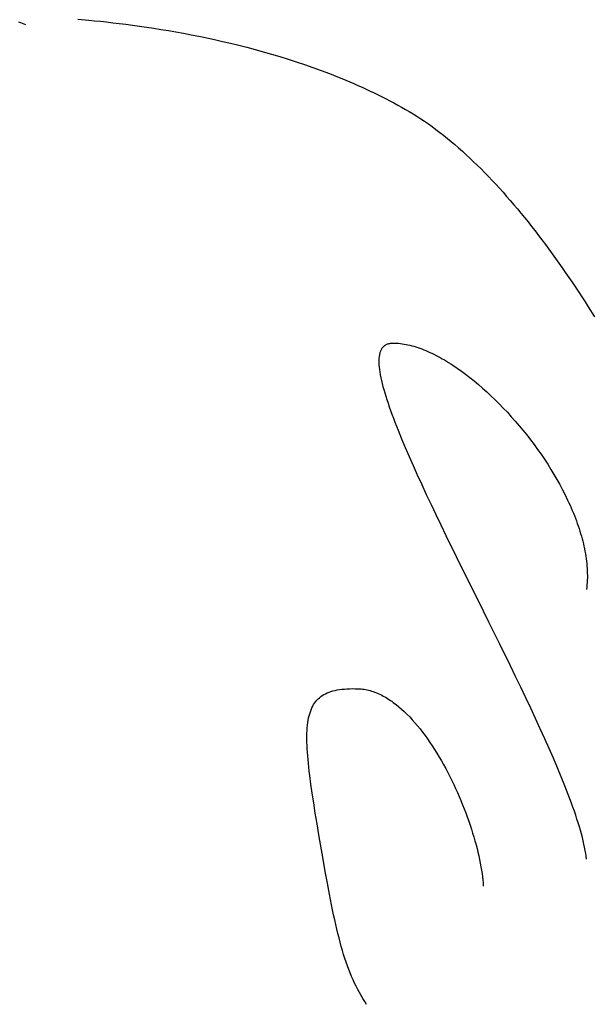
# Model space of a CAD drawing. Extents: x 20 to 1915, y 20 to 1802.
# Drawn here: x 1718 to 1757, y 1638 to 1704 of the extents above; entities that cross this region are included whole.
import ezdxf

# ---------------------------------------------------------------- set-up
doc = ezdxf.new("R2010")
doc.units = 0
doc.layers.get('0').update_dxf_attribs({"color": 3, "linetype": 'CONTINUOUS'})
doc.layers.add('CSLAYER3', color=3, linetype='CONTINUOUS')

# ---------------------------------------------------------------- blocks, each defined once
blk = doc.blocks.new('BLKF015')
at = {"layer": 'CSLAYER3', "color": 3, "linetype": 'CONTINUOUS'}
for p, q in [((1718.489094, 1703.996326), (1718.36016, 1704.041484)), ((1722.3089, 1704.244879), (1723.046213, 1704.180243)), ((1723.046213, 1704.180243), (1723.433778, 1704.143166)), ((1723.433778, 1704.143166), (1723.833357, 1704.102719)), ((1723.833357, 1704.102719), (1724.244506, 1704.058758)), ((1724.244506, 1704.058758), (1724.666783, 1704.011135)), ((1718.608766, 1703.950839), (1718.489094, 1703.996326)), ((1718.719139, 1703.905021), (1718.608766, 1703.950839)), ((1718.820177, 1703.858872), (1718.719139, 1703.905021)), ((1724.666783, 1704.011135), (1725.099744, 1703.959705)), ((1725.099744, 1703.959705), (1725.542945, 1703.90432)), ((1725.542945, 1703.90432), (1725.995942, 1703.844835)), ((1725.995942, 1703.844835), (1726.458292, 1703.781102)), ((1726.458292, 1703.781102), (1726.929552, 1703.712975)), ((1726.929552, 1703.712975), (1727.409278, 1703.640309)), ((1727.409278, 1703.640309), (1727.897026, 1703.562956)), ((1727.897026, 1703.562956), (1728.392352, 1703.480769)), ((1728.392352, 1703.480769), (1728.894815, 1703.393604)), ((1728.894815, 1703.393604), (1729.403968, 1703.301312)), ((1729.403968, 1703.301312), (1729.91937, 1703.203748)), ((1729.91937, 1703.203748), (1730.440577, 1703.100765)), ((1730.440577, 1703.100765), (1730.967145, 1702.992217)), ((1730.967145, 1702.992217), (1731.49863, 1702.877956)), ((1731.49863, 1702.877956), (1732.03459, 1702.757838)), ((1732.03459, 1702.757838), (1732.57458, 1702.631715)), ((1732.57458, 1702.631715), (1733.118156, 1702.499441)), ((1733.118156, 1702.499441), (1733.664877, 1702.360869)), ((1733.664877, 1702.360869), (1734.214297, 1702.215853)), ((1734.214297, 1702.215853), (1734.765973, 1702.064247)), ((1734.765973, 1702.064247), (1735.319462, 1701.905903)), ((1735.319462, 1701.905903), (1735.87432, 1701.740677)), ((1735.87432, 1701.740677), (1736.430104, 1701.56842)), ((1736.430104, 1701.56842), (1736.98637, 1701.388987)), ((1736.98637, 1701.388987), (1737.542675, 1701.202231)), ((1737.542675, 1701.202231), (1738.098574, 1701.008006)), ((1738.098574, 1701.008006), (1738.653625, 1700.806165)), ((1738.653625, 1700.806165), (1739.207384, 1700.596562)), ((1739.207384, 1700.596562), (1739.483641, 1700.488804)), ((1739.483641, 1700.488804), (1739.759408, 1700.379051)), ((1739.759408, 1700.379051), (1740.03463, 1700.267283)), ((1740.03463, 1700.267283), (1740.309252, 1700.153484)), ((1740.309252, 1700.153484), (1740.583218, 1700.037634)), ((1740.583218, 1700.037634), (1740.856474, 1699.919716)), ((1740.856474, 1699.919716), (1741.128962, 1699.79971)), ((1741.128962, 1699.79971), (1741.400629, 1699.6776)), ((1741.400629, 1699.6776), (1741.671418, 1699.553365)), ((1741.671418, 1699.553365), (1741.941274, 1699.426989)), ((1741.941274, 1699.426989), (1742.210142, 1699.298453)), ((1742.210142, 1699.298453), (1742.477967, 1699.167738)), ((1742.477967, 1699.167738), (1742.744692, 1699.034826)), ((1742.744692, 1699.034826), (1743.010262, 1698.899699)), ((1743.010262, 1698.899699), (1743.274622, 1698.762338)), ((1743.274622, 1698.762338), (1743.537717, 1698.622726)), ((1743.537717, 1698.622726), (1743.799491, 1698.480844)), ((1743.799491, 1698.480844), (1744.059888, 1698.336673)), ((1744.059888, 1698.336673), (1744.318853, 1698.190196)), ((1744.318853, 1698.190196), (1744.576331, 1698.041393)), ((1744.576331, 1698.041393), (1744.832965, 1697.888353)), ((1744.832965, 1697.888353), (1745.089414, 1697.729244)), ((1745.089414, 1697.729244), (1745.345649, 1697.564167)), ((1745.345649, 1697.564167), (1745.601639, 1697.393223)), ((1745.601639, 1697.393223), (1745.857355, 1697.216515)), ((1745.857355, 1697.216515), (1746.112765, 1697.034143)), ((1746.112765, 1697.034143), (1746.36784, 1696.846211)), ((1746.36784, 1696.846211), (1746.62255, 1696.652819)), ((1746.62255, 1696.652819), (1746.876865, 1696.454069)), ((1746.876865, 1696.454069), (1747.130754, 1696.250063)), ((1747.130754, 1696.250063), (1747.384188, 1696.040902)), ((1747.384188, 1696.040902), (1747.637136, 1695.826688)), ((1747.637136, 1695.826688), (1747.889568, 1695.607524)), ((1747.889568, 1695.607524), (1748.141454, 1695.38351)), ((1748.141454, 1695.38351), (1748.392764, 1695.154748)), ((1748.392764, 1695.154748), (1748.643468, 1694.92134)), ((1748.643468, 1694.92134), (1748.893536, 1694.683388)), ((1748.893536, 1694.683388), (1749.142936, 1694.440994)), ((1749.142936, 1694.440994), (1749.391641, 1694.194258)), ((1749.391641, 1694.194258), (1749.639618, 1693.943283)), ((1749.639618, 1693.943283), (1749.886838, 1693.68817)), ((1749.886838, 1693.68817), (1750.133272, 1693.429022)), ((1750.133272, 1693.429022), (1750.378888, 1693.165939)), ((1750.378888, 1693.165939), (1750.623657, 1692.899024)), ((1750.623657, 1692.899024), (1750.867549, 1692.628377)), ((1750.867549, 1692.628377), (1751.110532, 1692.354102)), ((1751.110532, 1692.354102), (1751.352579, 1692.076299)), ((1751.352579, 1692.076299), (1751.593657, 1691.795071)), ((1751.593657, 1691.795071), (1751.833737, 1691.510518)), ((1751.833737, 1691.510518), (1752.07279, 1691.222743)), ((1752.07279, 1691.222743), (1752.310784, 1690.931848)), ((1752.310784, 1690.931848), (1752.547689, 1690.637933)), ((1752.547689, 1690.637933), (1752.783476, 1690.341101)), ((1752.783476, 1690.341101), (1753.018115, 1690.041453)), ((1753.018115, 1690.041453), (1753.251575, 1689.739092)), ((1753.251575, 1689.739092), (1753.483826, 1689.434118)), ((1753.483826, 1689.434118), (1753.714837, 1689.126633)), ((1753.714837, 1689.126633), (1753.94458, 1688.81674)), ((1753.94458, 1688.81674), (1754.173023, 1688.50454)), ((1754.173023, 1688.50454), (1754.400137, 1688.190134)), ((1754.400137, 1688.190134), (1754.625892, 1687.873624)), ((1754.625892, 1687.873624), (1754.850256, 1687.555112)), ((1754.850256, 1687.555112), (1755.073201, 1687.234699)), ((1755.073201, 1687.234699), (1755.294696, 1686.912488)), ((1755.294696, 1686.912488), (1755.514711, 1686.58858)), ((1755.514711, 1686.58858), (1755.733216, 1686.263077)), ((1755.733216, 1686.263077), (1755.95018, 1685.93608)), ((1755.95018, 1685.93608), (1756.165573, 1685.60769)), ((1756.165573, 1685.60769), (1756.379367, 1685.278011)), ((1756.379367, 1685.278011), (1756.591529, 1684.947143)), ((1756.591529, 1684.947143), (1757.010841, 1684.282248)), ((1742.785272, 1682.210137), (1742.814914, 1682.246103)), ((1742.814914, 1682.246103), (1742.846391, 1682.279867)), ((1742.846391, 1682.279867), (1742.879718, 1682.311412)), ((1742.879718, 1682.311412), (1742.914908, 1682.340723)), ((1742.914908, 1682.340723), (1742.951976, 1682.367782)), ((1742.951976, 1682.367782), (1742.990934, 1682.392573)), ((1742.990934, 1682.392573), (1743.031797, 1682.415081)), ((1743.031797, 1682.415081), (1743.07458, 1682.435289)), ((1743.07458, 1682.435289), (1743.119294, 1682.45318)), ((1743.119294, 1682.45318), (1743.165956, 1682.468739)), ((1743.165956, 1682.468739), (1743.214577, 1682.481948)), ((1743.214577, 1682.481948), (1743.265172, 1682.492793)), ((1743.265172, 1682.492793), (1743.317756, 1682.501256)), ((1743.317756, 1682.501256), (1743.372341, 1682.507321)), ((1743.372341, 1682.507321), (1743.428942, 1682.510972)), ((1743.428942, 1682.510972), (1743.487572, 1682.512192)), ((1743.487572, 1682.512192), (1743.607535, 1682.51035)), ((1743.607535, 1682.51035), (1743.728799, 1682.504848)), ((1743.728799, 1682.504848), (1743.851327, 1682.495726)), ((1743.851327, 1682.495726), (1743.97508, 1682.483024)), ((1743.97508, 1682.483024), (1744.100022, 1682.466781)), ((1744.100022, 1682.466781), (1744.226113, 1682.447036)), ((1744.226113, 1682.447036), (1744.353316, 1682.423829)), ((1744.353316, 1682.423829), (1744.481594, 1682.3972)), ((1744.481594, 1682.3972), (1744.610907, 1682.367187)), ((1744.610907, 1682.367187), (1744.741219, 1682.33383)), ((1744.741219, 1682.33383), (1744.872491, 1682.297168)), ((1744.872491, 1682.297168), (1745.004685, 1682.257241)), ((1745.004685, 1682.257241), (1745.137764, 1682.214088)), ((1742.555288, 1681.484483), (1742.56772, 1681.612687)), ((1742.56772, 1681.612687), (1742.586775, 1681.732928)), ((1742.586775, 1681.732928), (1742.598821, 1681.790022)), ((1742.598821, 1681.790022), (1742.612564, 1681.845077)), ((1742.612564, 1681.845077), (1742.628018, 1681.898075)), ((1742.628018, 1681.898075), (1742.645197, 1681.949002)), ((1742.645197, 1681.949002), (1742.664115, 1681.99784)), ((1742.664115, 1681.99784), (1742.684786, 1682.044574)), ((1742.684786, 1682.044574), (1742.707223, 1682.089187)), ((1742.707223, 1682.089187), (1742.73144, 1682.131663)), ((1742.73144, 1682.131663), (1742.757452, 1682.171985)), ((1742.757452, 1682.171985), (1742.785272, 1682.210137)), ((1745.137764, 1682.214088), (1745.271689, 1682.167748)), ((1745.271689, 1682.167748), (1745.406423, 1682.118262)), ((1745.406423, 1682.118262), (1745.541927, 1682.065668)), ((1745.541927, 1682.065668), (1745.678164, 1682.010006)), ((1745.678164, 1682.010006), (1745.815096, 1681.951314)), ((1745.815096, 1681.951314), (1745.952685, 1681.889634)), ((1745.952685, 1681.889634), (1746.090892, 1681.825003)), ((1746.090892, 1681.825003), (1746.229681, 1681.757461)), ((1746.229681, 1681.757461), (1746.369013, 1681.687048)), ((1746.369013, 1681.687048), (1746.50885, 1681.613803)), ((1746.50885, 1681.613803), (1746.649154, 1681.537766)), ((1742.549369, 1681.348447), (1742.555288, 1681.484483)), ((1742.549852, 1681.204709), (1742.549369, 1681.348447)), ((1742.556625, 1681.0534), (1742.549852, 1681.204709)), ((1742.569579, 1680.89465), (1742.556625, 1681.0534)), ((1746.649154, 1681.537766), (1746.789888, 1681.458975)), ((1746.789888, 1681.458975), (1746.931013, 1681.377471)), ((1746.931013, 1681.377471), (1747.072491, 1681.293293)), ((1747.072491, 1681.293293), (1747.214285, 1681.206479)), ((1747.214285, 1681.206479), (1747.356357, 1681.11707)), ((1747.356357, 1681.11707), (1747.498668, 1681.025105)), ((1747.498668, 1681.025105), (1747.783858, 1680.833663)), ((1742.588603, 1680.728588), (1742.569579, 1680.89465)), ((1742.613585, 1680.555346), (1742.588603, 1680.728588)), ((1742.644416, 1680.375053), (1742.613585, 1680.555346)), ((1742.680984, 1680.187841), (1742.644416, 1680.375053)), ((1747.783858, 1680.833663), (1748.069552, 1680.632469)), ((1748.069552, 1680.632469), (1748.355446, 1680.421839)), ((1748.355446, 1680.421839), (1748.641237, 1680.202087)), ((1742.723179, 1679.993838), (1742.680984, 1680.187841)), ((1742.770891, 1679.793176), (1742.723179, 1679.993838)), ((1742.824007, 1679.585986), (1742.770891, 1679.793176)), ((1742.882418, 1679.372396), (1742.824007, 1679.585986)), ((1748.641237, 1680.202087), (1748.926621, 1679.973528)), ((1748.926621, 1679.973528), (1749.211296, 1679.736478)), ((1749.211296, 1679.736478), (1749.494957, 1679.491251)), ((1742.946014, 1679.152538), (1742.882418, 1679.372396)), ((1743.014682, 1678.926541), (1742.946014, 1679.152538)), ((1743.088313, 1678.694537), (1743.014682, 1678.926541)), ((1749.494957, 1679.491251), (1749.777302, 1679.238164)), ((1749.777302, 1679.238164), (1750.058026, 1678.97753)), ((1750.058026, 1678.97753), (1750.336827, 1678.709665)), ((1743.166796, 1678.456654), (1743.088313, 1678.694537)), ((1743.25002, 1678.213025), (1743.166796, 1678.456654)), ((1750.336827, 1678.709665), (1750.613401, 1678.434885)), ((1750.613401, 1678.434885), (1750.887445, 1678.153504)), ((1743.337874, 1677.963779), (1743.25002, 1678.213025)), ((1743.430248, 1677.709046), (1743.337874, 1677.963779)), ((1743.527031, 1677.448956), (1743.430248, 1677.709046)), ((1750.887445, 1678.153504), (1751.158655, 1677.865838)), ((1751.158655, 1677.865838), (1751.426728, 1677.572202)), ((1743.628112, 1677.18364), (1743.527031, 1677.448956)), ((1743.842726, 1676.637852), (1743.628112, 1677.18364)), ((1751.426728, 1677.572202), (1751.691361, 1677.27291)), ((1751.691361, 1677.27291), (1751.95225, 1676.968278)), ((1751.95225, 1676.968278), (1752.209091, 1676.658622)), ((1744.073206, 1676.072723), (1743.842726, 1676.637852)), ((1752.209091, 1676.658622), (1752.461582, 1676.344255)), ((1752.461582, 1676.344255), (1752.709419, 1676.025494)), ((1744.318663, 1675.489295), (1744.073206, 1676.072723)), ((1752.709419, 1676.025494), (1752.952298, 1675.702654)), ((1752.952298, 1675.702654), (1753.189916, 1675.376049)), ((1744.578214, 1674.888611), (1744.318663, 1675.489295)), ((1753.189916, 1675.376049), (1753.42197, 1675.045995)), ((1753.42197, 1675.045995), (1753.648157, 1674.712808)), ((1744.850973, 1674.271714), (1744.578214, 1674.888611)), ((1753.648157, 1674.712808), (1753.868172, 1674.376801)), ((1753.868172, 1674.376801), (1754.081713, 1674.03829)), ((1745.136054, 1673.639646), (1744.850973, 1674.271714)), ((1745.43257, 1672.993449), (1745.136054, 1673.639646)), ((1754.081713, 1674.03829), (1754.288476, 1673.697591)), ((1754.288476, 1673.697591), (1754.488158, 1673.355019)), ((1745.739637, 1672.334166), (1745.43257, 1672.993449)), ((1754.488158, 1673.355019), (1754.680455, 1673.010888)), ((1754.680455, 1673.010888), (1754.865064, 1672.665514)), ((1746.056369, 1671.662839), (1745.739637, 1672.334166)), ((1754.865064, 1672.665514), (1755.041681, 1672.319212)), ((1755.041681, 1672.319212), (1755.210004, 1671.972297)), ((1746.38188, 1670.98051), (1746.056369, 1671.662839)), ((1755.210004, 1671.972297), (1755.29096, 1671.798708)), ((1755.29096, 1671.798708), (1755.369729, 1671.625084)), ((1755.369729, 1671.625084), (1755.446272, 1671.451465)), ((1755.446272, 1671.451465), (1755.520551, 1671.277889)), ((1755.520551, 1671.277889), (1755.59253, 1671.104396)), ((1755.59253, 1671.104396), (1755.662169, 1670.931026)), ((1746.715284, 1670.288223), (1746.38188, 1670.98051)), ((1755.662169, 1670.931026), (1755.729431, 1670.757818)), ((1755.729431, 1670.757818), (1755.794279, 1670.584811)), ((1755.794279, 1670.584811), (1755.856673, 1670.412045)), ((1755.856673, 1670.412045), (1755.916576, 1670.239559)), ((1747.055696, 1669.587019), (1746.715284, 1670.288223)), ((1755.916576, 1670.239559), (1755.973951, 1670.067392)), ((1755.973951, 1670.067392), (1756.028758, 1669.895585)), ((1756.028758, 1669.895585), (1756.080961, 1669.724175)), ((1756.080961, 1669.724175), (1756.130522, 1669.553204)), ((1747.754001, 1668.162031), (1747.055696, 1669.587019)), ((1756.130522, 1669.553204), (1756.177402, 1669.382709)), ((1756.177402, 1669.382709), (1756.221564, 1669.212731)), ((1756.221564, 1669.212731), (1756.262969, 1669.043308)), ((1756.262969, 1669.043308), (1756.30158, 1668.874481)), ((1756.30158, 1668.874481), (1756.337358, 1668.706289)), ((1756.337358, 1668.706289), (1756.370267, 1668.53877)), ((1756.370267, 1668.53877), (1756.400268, 1668.371965)), ((1756.400268, 1668.371965), (1756.427322, 1668.205913)), ((1748.469708, 1666.713885), (1747.754001, 1668.162031)), ((1756.427322, 1668.205913), (1756.451393, 1668.040653)), ((1756.451393, 1668.040653), (1756.472442, 1667.876224)), ((1756.472442, 1667.876224), (1756.490431, 1667.712667)), ((1756.490431, 1667.712667), (1756.505322, 1667.55002)), ((1756.505322, 1667.55002), (1756.517078, 1667.388322)), ((1756.517078, 1667.388322), (1756.52566, 1667.227614)), ((1756.52566, 1667.227614), (1756.531031, 1667.067935)), ((1756.531031, 1667.067935), (1756.533152, 1666.909323)), ((1749.195732, 1665.250922), (1748.469708, 1666.713885)), ((1756.519641, 1666.44029), (1756.508385, 1666.286344)), ((1756.527495, 1666.595461), (1756.519641, 1666.44029)), ((1756.531986, 1666.751819), (1756.527495, 1666.595461)), ((1756.533152, 1666.909323), (1756.531986, 1666.751819)), ((1756.493691, 1666.133663), (1756.47552, 1665.982286)), ((1756.508385, 1666.286344), (1756.493691, 1666.133663)), ((1749.924989, 1663.78148), (1749.195732, 1665.250922)), ((1750.650391, 1662.313898), (1749.924989, 1663.78148)), ((1751.364854, 1660.856518), (1750.650391, 1662.313898)), ((1751.71577, 1660.134258), (1751.364854, 1660.856518)), ((1752.061293, 1659.417676), (1751.71577, 1660.134258)), ((1739.187927, 1659.087039), (1739.316004, 1659.131374)), ((1739.316004, 1659.131374), (1739.450077, 1659.170825)), ((1739.450077, 1659.170825), (1739.590226, 1659.205477)), ((1739.590226, 1659.205477), (1739.736531, 1659.235419)), ((1739.736531, 1659.235419), (1739.889074, 1659.260738)), ((1739.889074, 1659.260738), (1740.047935, 1659.28152)), ((1740.047935, 1659.28152), (1740.213195, 1659.297853)), ((1740.213195, 1659.297853), (1740.384934, 1659.309826)), ((1740.384934, 1659.309826), (1740.563233, 1659.317524)), ((1740.563233, 1659.317524), (1740.748172, 1659.321035)), ((1740.748172, 1659.321035), (1740.939833, 1659.320447)), ((1740.939833, 1659.320447), (1741.138296, 1659.315847)), ((1741.138296, 1659.315847), (1741.239163, 1659.310963)), ((1741.239163, 1659.310963), (1741.339865, 1659.302914)), ((1741.339865, 1659.302914), (1741.440394, 1659.291739)), ((1741.440394, 1659.291739), (1741.540741, 1659.277475)), ((1741.540741, 1659.277475), (1741.640895, 1659.260162)), ((1741.640895, 1659.260162), (1741.740848, 1659.239837)), ((1741.740848, 1659.239837), (1741.840591, 1659.216539)), ((1741.840591, 1659.216539), (1741.940114, 1659.190306)), ((1741.940114, 1659.190306), (1742.039407, 1659.161177)), ((1742.039407, 1659.161177), (1742.138462, 1659.129191)), ((1742.138462, 1659.129191), (1742.23727, 1659.094385)), ((1742.23727, 1659.094385), (1742.33582, 1659.056798)), ((1752.400539, 1658.707814), (1752.061293, 1659.417676)), ((1738.219159, 1658.355775), (1738.291718, 1658.453767)), ((1738.291718, 1658.453767), (1738.369466, 1658.546001)), ((1738.369466, 1658.546001), (1738.452483, 1658.632563)), ((1738.452483, 1658.632563), (1738.540851, 1658.713541)), ((1738.540851, 1658.713541), (1738.634649, 1658.789023)), ((1738.634649, 1658.789023), (1738.733959, 1658.859095)), ((1738.733959, 1658.859095), (1738.838861, 1658.923846)), ((1738.838861, 1658.923846), (1738.949436, 1658.983362)), ((1738.949436, 1658.983362), (1739.065765, 1659.03773)), ((1739.065765, 1659.03773), (1739.187927, 1659.087039)), ((1742.33582, 1659.056798), (1742.434104, 1659.016468)), ((1742.434104, 1659.016468), (1742.532112, 1658.973434)), ((1742.532112, 1658.973434), (1742.629835, 1658.927734)), ((1742.629835, 1658.927734), (1742.727264, 1658.879407)), ((1742.727264, 1658.879407), (1742.82439, 1658.828491)), ((1742.82439, 1658.828491), (1742.921202, 1658.775024)), ((1742.921202, 1658.775024), (1743.017693, 1658.719045)), ((1743.017693, 1658.719045), (1743.113852, 1658.660593)), ((1743.113852, 1658.660593), (1743.20967, 1658.599704)), ((1743.20967, 1658.599704), (1743.305138, 1658.536419)), ((1743.305138, 1658.536419), (1743.400247, 1658.470776)), ((1743.400247, 1658.470776), (1743.494987, 1658.402812)), ((1752.732622, 1658.005714), (1752.400539, 1658.707814)), ((1737.888255, 1657.642003), (1737.931374, 1657.77638)), ((1737.931374, 1657.77638), (1737.979199, 1657.904475)), ((1737.979199, 1657.904475), (1738.031809, 1658.026374)), ((1738.031809, 1658.026374), (1738.089285, 1658.142166)), ((1738.089285, 1658.142166), (1738.151708, 1658.251937)), ((1738.151708, 1658.251937), (1738.219159, 1658.355775)), ((1743.494987, 1658.402812), (1743.589349, 1658.332566)), ((1743.589349, 1658.332566), (1743.683324, 1658.260077)), ((1743.683324, 1658.260077), (1743.870074, 1658.108522)), ((1743.870074, 1658.108522), (1744.055164, 1657.948454)), ((1744.055164, 1657.948454), (1744.23852, 1657.78018)), ((1744.23852, 1657.78018), (1744.420065, 1657.604009)), ((1753.056655, 1657.312419), (1752.732622, 1658.005714)), ((1737.761212, 1657.039922), (1737.786319, 1657.200303)), ((1737.786319, 1657.200303), (1737.815808, 1657.354051)), ((1737.815808, 1657.354051), (1737.849759, 1657.501256)), ((1737.849759, 1657.501256), (1737.888255, 1657.642003)), ((1744.420065, 1657.604009), (1744.599727, 1657.420246)), ((1744.599727, 1657.420246), (1744.777431, 1657.229199)), ((1744.777431, 1657.229199), (1744.953102, 1657.031175)), ((1753.371755, 1656.62897), (1753.056655, 1657.312419)), ((1737.702997, 1656.330335), (1737.71138, 1656.518116)), ((1737.71138, 1656.518116), (1737.723824, 1656.698916)), ((1737.723824, 1656.698916), (1737.740408, 1656.872822)), ((1737.740408, 1656.872822), (1737.761212, 1657.039922)), ((1744.953102, 1657.031175), (1745.126666, 1656.826482)), ((1745.126666, 1656.826482), (1745.298048, 1656.615426)), ((1745.298048, 1656.615426), (1745.467175, 1656.398315)), ((1753.677033, 1655.956411), (1753.371755, 1656.62897)), ((1737.698086, 1655.93348), (1737.698592, 1656.135486)), ((1737.701397, 1655.724232), (1737.698086, 1655.93348)), ((1737.698592, 1656.135486), (1737.702997, 1656.330335)), ((1745.467175, 1656.398315), (1745.633971, 1656.175456)), ((1745.633971, 1656.175456), (1745.798363, 1655.947157)), ((1745.798363, 1655.947157), (1745.960276, 1655.713723)), ((1753.971606, 1655.295784), (1753.677033, 1655.956411)), ((1737.708445, 1655.507653), (1737.701397, 1655.724232)), ((1737.71915, 1655.283657), (1737.708445, 1655.507653)), ((1737.733431, 1655.052155), (1737.71915, 1655.283657)), ((1745.960276, 1655.713723), (1746.119636, 1655.475464)), ((1746.119636, 1655.475464), (1746.276368, 1655.232685)), ((1746.276368, 1655.232685), (1746.430397, 1654.985695)), ((1754.254588, 1654.648131), (1753.971606, 1655.295784)), ((1737.751207, 1654.813062), (1737.733431, 1655.052155)), ((1737.772397, 1654.566288), (1737.751207, 1654.813062)), ((1737.796921, 1654.311748), (1737.772397, 1654.566288)), ((1746.430397, 1654.985695), (1746.58165, 1654.7348)), ((1746.58165, 1654.7348), (1746.730052, 1654.480307)), ((1746.730052, 1654.480307), (1746.875529, 1654.222524)), ((1754.525092, 1654.014495), (1754.254588, 1654.648131)), ((1737.824698, 1654.049353), (1737.796921, 1654.311748)), ((1737.855647, 1653.779016), (1737.824698, 1654.049353)), ((1746.875529, 1654.222524), (1747.018006, 1653.961757)), ((1747.018006, 1653.961757), (1747.157408, 1653.698315)), ((1754.782233, 1653.395918), (1754.525092, 1654.014495)), ((1737.889688, 1653.500651), (1737.855647, 1653.779016)), ((1737.966724, 1652.919483), (1737.889688, 1653.500651)), ((1747.157408, 1653.698315), (1747.293663, 1653.432504)), ((1747.293663, 1653.432504), (1747.426694, 1653.164632)), ((1747.426694, 1653.164632), (1747.556428, 1652.895005)), ((1755.025125, 1652.793442), (1754.782233, 1653.395918)), ((1738.055159, 1652.305152), (1737.966724, 1652.919483)), ((1747.556428, 1652.895005), (1747.68279, 1652.623932)), ((1747.68279, 1652.623932), (1747.805705, 1652.351718)), ((1755.140951, 1652.498568), (1755.025125, 1652.793442)), ((1755.252883, 1652.208111), (1755.140951, 1652.498568)), ((1738.154348, 1651.656959), (1738.055159, 1652.305152)), ((1747.805705, 1652.351718), (1747.925101, 1652.078672)), ((1747.925101, 1652.078672), (1748.040901, 1651.8051)), ((1755.36081, 1651.9222), (1755.252883, 1652.208111)), ((1755.464621, 1651.640966), (1755.36081, 1651.9222)), ((1738.263645, 1650.974204), (1738.154348, 1651.656959)), ((1748.040901, 1651.8051), (1748.153032, 1651.53131)), ((1748.153032, 1651.53131), (1748.26142, 1651.257609)), ((1748.26142, 1651.257609), (1748.365989, 1650.984304)), ((1755.564205, 1651.364539), (1755.464621, 1651.640966)), ((1755.659453, 1651.093049), (1755.564205, 1651.364539)), ((1738.382407, 1650.25619), (1738.263645, 1650.974204)), ((1748.365989, 1650.984304), (1748.466665, 1650.711703)), ((1748.466665, 1650.711703), (1748.563375, 1650.440112)), ((1755.750253, 1650.826628), (1755.659453, 1651.093049)), ((1755.836494, 1650.565404), (1755.750253, 1650.826628)), ((1755.918065, 1650.309509), (1755.836494, 1650.565404)), ((1738.509987, 1649.502218), (1738.382407, 1650.25619)), ((1748.563375, 1650.440112), (1748.656043, 1650.169839)), ((1748.656043, 1650.169839), (1748.744596, 1649.90119)), ((1748.744596, 1649.90119), (1748.828959, 1649.634474)), ((1755.994857, 1650.059073), (1755.918065, 1650.309509)), ((1756.066758, 1649.814225), (1755.994857, 1650.059073)), ((1738.789021, 1647.883605), (1738.509987, 1649.502218)), ((1748.828959, 1649.634474), (1748.909057, 1649.369998)), ((1748.909057, 1649.369998), (1748.984816, 1649.108067)), ((1756.133658, 1649.575097), (1756.066758, 1649.814225)), ((1756.195446, 1649.341819), (1756.133658, 1649.575097)), ((1756.25201, 1649.11452), (1756.195446, 1649.341819)), ((1748.984816, 1649.108067), (1749.056162, 1648.848991)), ((1749.056162, 1648.848991), (1749.12302, 1648.593076)), ((1749.12302, 1648.593076), (1749.185316, 1648.340629)), ((1756.303242, 1648.893332), (1756.25201, 1649.11452)), ((1756.349029, 1648.678384), (1756.303242, 1648.893332)), ((1756.389261, 1648.469808), (1756.349029, 1648.678384)), ((1738.933778, 1647.057375), (1738.789021, 1647.883605)), ((1749.185316, 1648.340629), (1749.242975, 1648.091957)), ((1749.242975, 1648.091957), (1749.295924, 1647.847368)), ((1756.423827, 1648.267732), (1756.389261, 1648.469808)), ((1756.452617, 1648.072288), (1756.423827, 1648.267732)), ((1756.47552, 1647.883605), (1756.452617, 1648.072288)), ((1749.295924, 1647.847368), (1749.344087, 1647.607169)), ((1749.344087, 1647.607169), (1749.387391, 1647.371667)), ((1749.387391, 1647.371667), (1749.42576, 1647.141169)), ((1739.075276, 1646.271325), (1738.933778, 1647.057375)), ((1749.42576, 1647.141169), (1749.459121, 1646.915982)), ((1749.459121, 1646.915982), (1749.4874, 1646.696414)), ((1749.4874, 1646.696414), (1749.510521, 1646.482772)), ((1739.214846, 1645.523733), (1739.075276, 1646.271325)), ((1749.510521, 1646.482772), (1749.52841, 1646.275363)), ((1749.52841, 1646.275363), (1749.540993, 1646.074494)), ((1739.353818, 1644.812876), (1739.214846, 1645.523733)), ((1739.423494, 1644.470685), (1739.353818, 1644.812876)), ((1739.49352, 1644.13703), (1739.423494, 1644.470685)), ((1739.564061, 1643.811699), (1739.49352, 1644.13703)), ((1739.635284, 1643.494473), (1739.564061, 1643.811699)), ((1739.707354, 1643.18514), (1739.635284, 1643.494473)), ((1739.780438, 1642.883482), (1739.707354, 1643.18514)), ((1739.854702, 1642.589285), (1739.780438, 1642.883482)), ((1739.930313, 1642.302333), (1739.854702, 1642.589285)), ((1740.007437, 1642.022411), (1739.930313, 1642.302333)), ((1740.086239, 1641.749304), (1740.007437, 1642.022411)), ((1740.166887, 1641.482795), (1740.086239, 1641.749304)), ((1740.249546, 1641.222671), (1740.166887, 1641.482795)), ((1740.334382, 1640.968715), (1740.249546, 1641.222671)), ((1740.421563, 1640.720711), (1740.334382, 1640.968715)), ((1740.511254, 1640.478446), (1740.421563, 1640.720711)), ((1740.603621, 1640.241703), (1740.511254, 1640.478446)), ((1740.69883, 1640.010266), (1740.603621, 1640.241703)), ((1740.797048, 1639.783921), (1740.69883, 1640.010266)), ((1740.898442, 1639.562453), (1740.797048, 1639.783921)), ((1741.003177, 1639.345645), (1740.898442, 1639.562453)), ((1741.111419, 1639.133282), (1741.003177, 1639.345645)), ((1741.223335, 1638.925149), (1741.111419, 1639.133282)), ((1741.339091, 1638.721031), (1741.223335, 1638.925149)), ((1741.458853, 1638.520712), (1741.339091, 1638.721031)), ((1741.582788, 1638.323978), (1741.458853, 1638.520712)), ((1741.711061, 1638.130611), (1741.582788, 1638.323978))]:
    blk.add_line(p, q, dxfattribs=at)

msp = doc.modelspace()

# ---------------------------------------------------------------- block references
msp.add_blockref('BLKF015', (0, 0))

doc.saveas('drawing.dxf')
